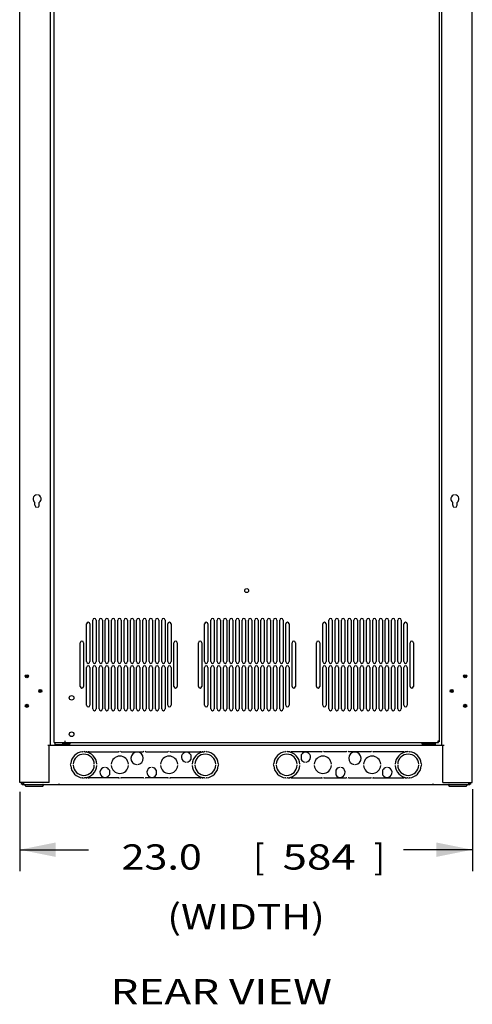
# Model space of a CAD drawing. Units: inches. Extents: x 5 to 303, y 5 to 196.
# Drawn here: x 179 to 202, y 46 to 96 of the extents above; entities that cross this region are included whole.
import ezdxf
from ezdxf.enums import TextEntityAlignment as Align

# ---------------------------------------------------------------- set-up
doc = ezdxf.new("R2010")
doc.units = ezdxf.units.IN
doc.header["$LTSCALE"] = 17.097143
doc.header["$MEASUREMENT"] = 0
doc.layers.get('0').update_dxf_attribs({"linetype": 'CONTINUOUS'})
for name, color, linetype in [('03_ALL_AXES', 7, 'CONTINUOUS'), ('08_ALL_COSMETICS', 7, 'CONTINUOUS'), ('09_ALL_DETAIL_ITEMS', 7, 'CONTINUOUS')]:
    doc.layers.add(name, color=color, linetype=linetype)
doc.styles.get("Standard").update_dxf_attribs({"font": 'txt', "width": 0.8})
doc.dimstyles.new('DIMSTYLE_2', dxfattribs={"dimtxt": 1.28, "dimasz": 1.828571, "dimexe": 0.18, "dimexo": 0.0625, "dimgap": 0.09, "dimtad": 0, "dimtih": 1, "dimtoh": 1, "dimdec": 1, "dimzin": 4, "dimdsep": 46, "dimtxsty": 'Standard', "dimblk": '_FILLED', "dimblk1": '_FILLED', "dimblk2": '_FILLED', "dimcen": 0.09, "dimadec": 0, "dimazin": 0, "dimtfac": 1, "dimtdec": 1, "dimtofl": 0, "dimtmove": 0, "dimatfit": 3, "dimldrblk": '_FILLED', "dimfxl": 0, "dimtolj": 1, "dimtzin": 4, "dimarcsym": 0})

# ---------------------------------------------------------------- blocks, each defined once
blk = doc.blocks.new('_FILLED')
at = {"color": 0, "linetype": 'ByBlock'}
blk.add_solid([(0, 0), (-1, 0.2), (-1, -0.2)], dxfattribs=at)
blk = doc.blocks.new('*D8')
at = {"color": 7, "linetype": 'Continuous'}
for p, q in [((178.741, 57.142), (178.741, 53.103)), ((201.741, 57.277), (201.741, 53.103)), ((178.741, 54.2), (182.241, 54.2)), ((201.741, 54.2), (198.241, 54.2))]:
    blk.add_line(p, q, dxfattribs=at)
at = {"color": 7, "linetype": 'Continuous', "xscale": 1.8285714286, "yscale": 1.8285714286, "zscale": 1.8285714286, "rotation": 180}
blk.add_blockref('_FILLED', (178.741, 54.2), dxfattribs=at)
at = {"color": 7, "linetype": 'Continuous', "xscale": 1.8285714286, "yscale": 1.8285714286, "zscale": 1.8285714286}
blk.add_blockref('_FILLED', (201.741, 54.2), dxfattribs=at)
at = {"color": 7, "linetype": 'Continuous'}
for s, width, p in [('23.0', 1.201923, (185.958, 53.191)), ('[', 0.923077, (190.905, 53.191)), ('584', 1.282051, (193.958, 53.191)), (']', 0.923077, (197.01, 53.191)), ('(WIDTH)', 1.186813, (190.241, 50.163))]:
    blk.add_text(s, height=1.28, dxfattribs=dict(at, width=width)).set_placement(p, align=Align.CENTER)

msp = doc.modelspace()

# ---------------------------------------------------------------- linework, layer by layer
at = {"color": 7, "linetype": 'Continuous'}
for p, q in [((178.7408, 57.619), (178.7408, 140.277)), ((201.7408, 57.619), (201.7408, 140.277)), ((180.2878, 138.386), (180.2878, 59.51)), ((180.4948, 59.645), (180.4948, 138.238)), ((200.0578, 138.203), (200.0578, 59.68)), ((200.1938, 59.51), (200.1938, 138.386)), ((179.5158, 71.685), (179.5158, 71.8232)), ((179.7358, 71.685), (179.7358, 71.8232)), ((180.1788, 59.51), (180.702, 59.51)), ((180.2408, 57.619), (180.2408, 59.51)), ((180.4948, 59.645), (200.0228, 59.645)), ((180.6148, 59.51), (180.6148, 59.536)), ((180.7398, 59.536), (180.8798, 59.536)), ((180.7776, 59.51), (199.704, 59.51)), ((180.8648, 59.51), (180.8648, 59.536)), ((180.9094, 59.536), (180.9094, 59.5438)), ((180.9398, 59.596), (180.9398, 59.645)), ((180.9398, 59.5725), (181.3118, 59.5725)), ((181.0378, 59.723), (181.0378, 59.645)), ((181.3118, 59.5725), (181.3118, 59.645)), ((199.1698, 59.645), (199.1698, 59.5725)), ((199.1698, 59.5725), (199.8658, 59.5725)), ((199.7796, 59.51), (200.3028, 59.51)), ((199.8658, 59.51), (199.8658, 59.645)), ((200.0578, 59.68), (200.0228, 59.68)), ((200.0228, 59.645), (200.0228, 59.68)), ((200.2408, 57.619), (200.2408, 59.51)), ((180.2408, 57.619), (178.7408, 57.619)), ((178.9408, 57.5705), (178.8608, 57.5705)), ((178.8608, 57.5105), (178.8608, 57.5705)), ((178.8608, 57.5105), (180.702, 57.5105)), ((178.9408, 57.6195), (178.9408, 57.5105)), ((179.0228, 57.4545), (179.0228, 57.4885)), ((180.7776, 57.5105), (199.704, 57.5105)), ((199.7796, 57.5105), (201.6208, 57.5105)), ((200.2408, 57.619), (201.7408, 57.619)), ((200.5468, 57.4545), (200.5468, 57.4885)), ((201.5408, 57.6195), (201.5408, 57.5105)), ((201.6208, 57.5705), (201.5408, 57.5705)), ((201.6208, 57.5105), (201.6208, 57.5705)), ((179.0448, 57.4325), (179.9128, 57.4325)), ((200.5688, 57.4325), (201.4368, 57.4325))]:
    msp.add_line(p, q, dxfattribs=at)
for centre, radius, start, end in [((179.6258, 71.998), 0.2065, 96.95359, 237.81277), ((179.6258, 71.998), 0.2065, 302.18723, 83.04641), ((179.6258, 71.685), 0.11, 180, 256.86344), ((179.6258, 71.685), 0.11, 283.13656, 360), ((180.8798, 59.596), 0.06, 270, 360), ((178.9198, 57.6195), 0.109, 180, 236.50368), ((178.9198, 57.6195), 0.049, 180, 247.5), ((179.0448, 57.4885), 0.022, 90, 180), ((179.9128, 57.4885), 0.022, 0, 90), ((200.5688, 57.4885), 0.022, 90, 180), ((201.4368, 57.4885), 0.022, 0, 90), ((201.5618, 57.6195), 0.049, 292.5, 360), ((201.5618, 57.6195), 0.109, 303.49632, 360), ((179.0448, 57.4545), 0.022, 180, 270), ((179.9128, 57.4545), 0.022, 270, 360), ((200.5688, 57.4545), 0.022, 180, 270), ((201.4368, 57.4545), 0.022, 270, 360)]:
    msp.add_arc(centre, radius, start, end, dxfattribs=at)
for points, start_tangent, end_tangent in [([(199.9798, 59.723), (199.9941, 59.684), (199.9958, 59.6798)], (0.3311548, -0.9435764), (0.3901464, -0.9207528)), ([(200.0188, 59.7086), (199.9798, 59.723)], (-0.925788, 0.378043), (-0.9435764, 0.3311548)), ([(199.9876, 59.7108), (199.9941, 59.7015), (200.0013, 59.6926), (200.0085, 59.6857), (200.0228, 59.68)], (0.5526463, -0.8334159), (1, 0)), ([(199.9958, 59.6798), (200.0013, 59.6678), (200.0085, 59.6554)], (0.3901464, -0.9207528), (0.5767079, -0.8169505)), ([(200.0228, 59.68), (200.017, 59.6943), (200.0102, 59.7015), (200.0013, 59.7086)], (0, 1), (-0.8044046, 0.5940818)), ([(200.0085, 59.6554), (200.0228, 59.645)], (0.5767079, -0.8169505), (1, 0)), ([(200.0578, 59.68), (200.0473, 59.6943), (200.0349, 59.7015), (200.0188, 59.7086)], (0, 1), (-0.925788, 0.378043))]:
    msp.add_spline(points, degree=3, dxfattribs=dict(at, start_tangent=start_tangent, end_tangent=end_tangent))
at = {"layer": '03_ALL_AXES', "color": 7, "linetype": 'Continuous'}
for p, q in [((182.1378, 63.7435), (182.1378, 65.6585)), ((182.3078, 65.6585), (182.3078, 63.7435)), ((182.456, 63.7435), (182.456, 65.8505)), ((182.626, 65.8505), (182.626, 63.7435)), ((182.7742, 63.7435), (182.7742, 65.8505)), ((182.9442, 65.8505), (182.9442, 63.7435)), ((183.0924, 63.7435), (183.0924, 65.8505)), ((183.2624, 65.8505), (183.2624, 63.7435)), ((183.4106, 63.7435), (183.4106, 65.8505)), ((183.5806, 65.8505), (183.5806, 63.7435)), ((183.7288, 63.7435), (183.7288, 65.8505)), ((183.8988, 65.8505), (183.8988, 63.7435)), ((184.047, 63.7435), (184.047, 65.8505)), ((184.217, 65.8505), (184.217, 63.7435)), ((184.3652, 63.7435), (184.3652, 65.8505)), ((184.5352, 65.8505), (184.5352, 63.7435)), ((184.6834, 63.7435), (184.6834, 65.8505)), ((184.8534, 65.8505), (184.8534, 63.7435)), ((185.0016, 63.7435), (185.0016, 65.8505)), ((185.1716, 65.8505), (185.1716, 63.7435)), ((185.3198, 63.7435), (185.3198, 65.8505)), ((185.4898, 65.8505), (185.4898, 63.7435)), ((185.638, 63.7435), (185.638, 65.8505)), ((185.808, 65.8505), (185.808, 63.7435)), ((185.9562, 63.7435), (185.9562, 65.8505)), ((186.1262, 65.8505), (186.1262, 63.7435)), ((186.2628, 63.7435), (186.2628, 65.6585)), ((186.4328, 65.6585), (186.4328, 63.7435)), ((188.1373, 63.7435), (188.1373, 65.6585)), ((188.3073, 65.6585), (188.3073, 63.7435)), ((188.4555, 63.7435), (188.4555, 65.8505)), ((188.6255, 65.8505), (188.6255, 63.7435)), ((188.7737, 63.7435), (188.7737, 65.8505)), ((188.9437, 65.8505), (188.9437, 63.7435)), ((189.0919, 63.7435), (189.0919, 65.8505)), ((189.2619, 65.8505), (189.2619, 63.7435)), ((189.4101, 63.7435), (189.4101, 65.8505)), ((189.5801, 65.8505), (189.5801, 63.7435)), ((189.7283, 63.7435), (189.7283, 65.8505)), ((189.8983, 65.8505), (189.8983, 63.7435)), ((190.0465, 63.7435), (190.0465, 65.8505)), ((190.2165, 65.8505), (190.2165, 63.7435)), ((190.3647, 63.7435), (190.3647, 65.8505)), ((190.5347, 65.8505), (190.5347, 63.7435)), ((190.6829, 63.7435), (190.6829, 65.8505)), ((190.8529, 65.8505), (190.8529, 63.7435)), ((191.0011, 63.7435), (191.0011, 65.8505)), ((191.1711, 65.8505), (191.1711, 63.7435)), ((191.3193, 63.7435), (191.3193, 65.8505)), ((191.4893, 65.8505), (191.4893, 63.7435)), ((191.6375, 63.7435), (191.6375, 65.8505)), ((191.8075, 65.8505), (191.8075, 63.7435)), ((191.9557, 63.7435), (191.9557, 65.8505)), ((192.1257, 65.8505), (192.1257, 63.7435)), ((192.2623, 63.7435), (192.2623, 65.6585)), ((192.4323, 65.6585), (192.4323, 63.7435)), ((194.1368, 63.7435), (194.1368, 65.6585)), ((194.3068, 65.6585), (194.3068, 63.7435)), ((194.455, 63.7435), (194.455, 65.8505)), ((194.625, 65.8505), (194.625, 63.7435)), ((194.7732, 63.7435), (194.7732, 65.8505)), ((194.9432, 65.8505), (194.9432, 63.7435)), ((195.0914, 63.7435), (195.0914, 65.8505)), ((195.2614, 65.8505), (195.2614, 63.7435)), ((195.4096, 63.7435), (195.4096, 65.8505)), ((195.5796, 65.8505), (195.5796, 63.7435)), ((195.7278, 63.7435), (195.7278, 65.8505)), ((195.8978, 65.8505), (195.8978, 63.7435)), ((196.046, 63.7435), (196.046, 65.8505)), ((196.216, 65.8505), (196.216, 63.7435)), ((196.3642, 63.7435), (196.3642, 65.8505)), ((196.5342, 65.8505), (196.5342, 63.7435)), ((196.6824, 63.7435), (196.6824, 65.8505)), ((196.8524, 65.8505), (196.8524, 63.7435)), ((197.0006, 63.7435), (197.0006, 65.8505)), ((197.1706, 65.8505), (197.1706, 63.7435)), ((197.3188, 63.7435), (197.3188, 65.8505)), ((197.4888, 65.8505), (197.4888, 63.7435)), ((197.637, 63.7435), (197.637, 65.8505)), ((197.807, 65.8505), (197.807, 63.7435)), ((197.9552, 63.7435), (197.9552, 65.8505)), ((198.1252, 65.8505), (198.1252, 63.7435)), ((198.2618, 63.7435), (198.2618, 65.6585)), ((198.4318, 65.6585), (198.4318, 63.7435)), ((181.8198, 62.491), (181.8198, 64.701)), ((181.9898, 64.701), (181.9898, 62.491)), ((186.5808, 62.491), (186.5808, 64.701)), ((186.7508, 64.701), (186.7508, 62.491)), ((187.8193, 62.491), (187.8193, 64.701)), ((187.9893, 64.701), (187.9893, 62.491)), ((192.5803, 62.491), (192.5803, 64.701)), ((192.7503, 64.701), (192.7503, 62.491)), ((193.8188, 62.491), (193.8188, 64.701)), ((193.9888, 64.701), (193.9888, 62.491)), ((198.5798, 62.491), (198.5798, 64.701)), ((198.7498, 64.701), (198.7498, 62.491)), ((182.1378, 61.5335), (182.1378, 63.4485)), ((182.3078, 63.4485), (182.3078, 61.5335)), ((182.456, 61.3415), (182.456, 63.4485)), ((182.626, 63.4485), (182.626, 61.3415)), ((182.7742, 61.3415), (182.7742, 63.4485)), ((182.9442, 63.4485), (182.9442, 61.3415)), ((183.0924, 61.3415), (183.0924, 63.4485)), ((183.2624, 63.4485), (183.2624, 61.3415)), ((183.4106, 61.3415), (183.4106, 63.4485)), ((183.5806, 63.4485), (183.5806, 61.3415)), ((183.7288, 61.3415), (183.7288, 63.4485)), ((183.8988, 63.4485), (183.8988, 61.3415)), ((184.047, 61.3415), (184.047, 63.4485)), ((184.217, 63.4485), (184.217, 61.3415)), ((184.3652, 61.3415), (184.3652, 63.4485)), ((184.5352, 63.4485), (184.5352, 61.3415)), ((184.6834, 61.3415), (184.6834, 63.4485)), ((184.8534, 63.4485), (184.8534, 61.3415)), ((185.0016, 61.3415), (185.0016, 63.4485)), ((185.1716, 63.4485), (185.1716, 61.3415)), ((185.3198, 61.3415), (185.3198, 63.4485)), ((185.4898, 63.4485), (185.4898, 61.3415)), ((185.638, 61.3415), (185.638, 63.4485)), ((185.808, 63.4485), (185.808, 61.3415)), ((185.9562, 61.3415), (185.9562, 63.4485)), ((186.1262, 63.4485), (186.1262, 61.3415)), ((186.2628, 61.5335), (186.2628, 63.4485)), ((186.4328, 63.4485), (186.4328, 61.5335)), ((188.1373, 61.5335), (188.1373, 63.4485)), ((188.3073, 63.4485), (188.3073, 61.5335)), ((188.4555, 61.3415), (188.4555, 63.4485)), ((188.6255, 63.4485), (188.6255, 61.3415)), ((188.7737, 61.3415), (188.7737, 63.4485)), ((188.9437, 63.4485), (188.9437, 61.3415)), ((189.0919, 61.3415), (189.0919, 63.4485)), ((189.2619, 63.4485), (189.2619, 61.3415)), ((189.4101, 61.3415), (189.4101, 63.4485)), ((189.5801, 63.4485), (189.5801, 61.3415)), ((189.7283, 61.3415), (189.7283, 63.4485)), ((189.8983, 63.4485), (189.8983, 61.3415)), ((190.0465, 61.3415), (190.0465, 63.4485)), ((190.2165, 63.4485), (190.2165, 61.3415)), ((190.3647, 61.3415), (190.3647, 63.4485)), ((190.5347, 63.4485), (190.5347, 61.3415)), ((190.6829, 61.3415), (190.6829, 63.4485)), ((190.8529, 63.4485), (190.8529, 61.3415)), ((191.0011, 61.3415), (191.0011, 63.4485)), ((191.1711, 63.4485), (191.1711, 61.3415)), ((191.3193, 61.3415), (191.3193, 63.4485)), ((191.4893, 63.4485), (191.4893, 61.3415)), ((191.6375, 61.3415), (191.6375, 63.4485)), ((191.8075, 63.4485), (191.8075, 61.3415)), ((191.9557, 61.3415), (191.9557, 63.4485)), ((192.1257, 63.4485), (192.1257, 61.3415)), ((192.2623, 61.5335), (192.2623, 63.4485)), ((192.4323, 63.4485), (192.4323, 61.5335)), ((194.1368, 61.5335), (194.1368, 63.4485)), ((194.3068, 63.4485), (194.3068, 61.5335)), ((194.455, 61.3415), (194.455, 63.4485)), ((194.625, 63.4485), (194.625, 61.3415)), ((194.7732, 61.3415), (194.7732, 63.4485)), ((194.9432, 63.4485), (194.9432, 61.3415)), ((195.0914, 61.3415), (195.0914, 63.4485)), ((195.2614, 63.4485), (195.2614, 61.3415)), ((195.4096, 61.3415), (195.4096, 63.4485)), ((195.5796, 63.4485), (195.5796, 61.3415)), ((195.7278, 61.3415), (195.7278, 63.4485)), ((195.8978, 63.4485), (195.8978, 61.3415)), ((196.046, 61.3415), (196.046, 63.4485)), ((196.216, 63.4485), (196.216, 61.3415)), ((196.3642, 61.3415), (196.3642, 63.4485)), ((196.5342, 63.4485), (196.5342, 61.3415)), ((196.6824, 61.3415), (196.6824, 63.4485)), ((196.8524, 63.4485), (196.8524, 61.3415)), ((197.0006, 61.3415), (197.0006, 63.4485)), ((197.1706, 63.4485), (197.1706, 61.3415)), ((197.3188, 61.3415), (197.3188, 63.4485)), ((197.4888, 63.4485), (197.4888, 61.3415)), ((197.637, 61.3415), (197.637, 63.4485)), ((197.807, 63.4485), (197.807, 61.3415)), ((197.9552, 61.3415), (197.9552, 63.4485)), ((198.1252, 63.4485), (198.1252, 61.3415)), ((198.2618, 61.5335), (198.2618, 63.4485)), ((198.4318, 63.4485), (198.4318, 61.5335)), ((180.2878, 59.51), (180.702, 59.51)), ((180.5398, 59.536), (180.5398, 59.645)), ((180.5398, 59.536), (180.7398, 59.536)), ((180.6148, 59.51), (180.6148, 59.536)), ((180.7776, 59.51), (200.1938, 59.51)), ((180.8648, 59.51), (180.8648, 59.536)), ((180.8798, 59.536), (180.9398, 59.536)), ((180.9398, 59.536), (180.9398, 59.596)), ((178.9408, 57.5105), (201.5408, 57.5105)), ((179.0228, 57.4885), (179.0228, 57.4545)), ((179.9348, 57.4885), (179.9348, 57.4545)), ((200.5468, 57.4885), (200.5468, 57.4545)), ((201.4588, 57.4885), (201.4588, 57.4545))]:
    msp.add_line(p, q, dxfattribs=at)
for centre, radius in [((190.2763, 67.3505), 0.099), ((181.3798, 61.909), 0.117), ((181.3798, 60.059), 0.117)]:
    msp.add_circle(centre, radius, dxfattribs=at)
for centre, start, end in [((182.2228, 65.6585), 0, 180), ((182.541, 65.8505), 0, 180), ((182.8592, 65.8505), 0, 180), ((183.1774, 65.8505), 0, 180), ((183.4956, 65.8505), 0, 180), ((183.8138, 65.8505), 0, 180), ((184.132, 65.8505), 0, 180), ((184.4502, 65.8505), 0, 180), ((184.7684, 65.8505), 0, 180), ((185.0866, 65.8505), 0, 180), ((185.4048, 65.8505), 0, 180), ((185.723, 65.8505), 0, 180), ((186.0412, 65.8505), 0, 180), ((186.3478, 65.6585), 0, 180), ((188.2223, 65.6585), 0, 180), ((188.5405, 65.8505), 0, 180), ((188.8587, 65.8505), 0, 180), ((189.1769, 65.8505), 0, 180), ((189.4951, 65.8505), 0, 180), ((189.8133, 65.8505), 0, 180), ((190.1315, 65.8505), 0, 180), ((190.4497, 65.8505), 0, 180), ((190.7679, 65.8505), 0, 180), ((191.0861, 65.8505), 0, 180), ((191.4043, 65.8505), 0, 180), ((191.7225, 65.8505), 0, 180), ((192.0407, 65.8505), 0, 180), ((192.3473, 65.6585), 0, 180), ((194.2218, 65.6585), 0, 180), ((194.54, 65.8505), 0, 180), ((194.8582, 65.8505), 0, 180), ((195.1764, 65.8505), 0, 180), ((195.4946, 65.8505), 0, 180), ((195.8128, 65.8505), 0, 180), ((196.131, 65.8505), 0, 180), ((196.4492, 65.8505), 0, 180), ((196.7674, 65.8505), 0, 180), ((197.0856, 65.8505), 0, 180), ((197.4038, 65.8505), 0, 180), ((197.722, 65.8505), 0, 180), ((198.0402, 65.8505), 0, 180), ((198.3468, 65.6585), 0, 180), ((181.9048, 64.701), 0, 180), ((186.6658, 64.701), 0, 180), ((187.9043, 64.701), 0, 180), ((192.6653, 64.701), 0, 180), ((193.9038, 64.701), 0, 180), ((198.6648, 64.701), 0, 180), ((182.2228, 63.7435), 180, 360), ((182.2228, 63.4485), 0, 180), ((182.541, 63.7435), 180, 360), ((182.541, 63.4485), 0, 180), ((182.8592, 63.7435), 180, 360), ((182.8592, 63.4485), 0, 180), ((183.1774, 63.7435), 180, 360), ((183.1774, 63.4485), 0, 180), ((183.4956, 63.7435), 180, 360), ((183.4956, 63.4485), 0, 180), ((183.8138, 63.7435), 180, 360), ((183.8138, 63.4485), 0, 180), ((184.132, 63.7435), 180, 360), ((184.132, 63.4485), 0, 180), ((184.4502, 63.7435), 180, 360), ((184.4502, 63.4485), 0, 180), ((184.7684, 63.7435), 180, 360), ((184.7684, 63.4485), 0, 180), ((185.0866, 63.7435), 180, 360), ((185.0866, 63.4485), 0, 180), ((185.4048, 63.7435), 180, 360), ((185.4048, 63.4485), 0, 180), ((185.723, 63.7435), 180, 360), ((185.723, 63.4485), 0, 180), ((186.0412, 63.7435), 180, 360), ((186.0412, 63.4485), 0, 180), ((186.3478, 63.7435), 180, 360), ((186.3478, 63.4485), 0, 180), ((188.2223, 63.7435), 180, 360), ((188.2223, 63.4485), 0, 180), ((188.5405, 63.7435), 180, 360), ((188.5405, 63.4485), 0, 180), ((188.8587, 63.7435), 180, 360), ((188.8587, 63.4485), 0, 180), ((189.1769, 63.7435), 180, 360), ((189.1769, 63.4485), 0, 180), ((189.4951, 63.7435), 180, 360), ((189.4951, 63.4485), 0, 180), ((189.8133, 63.7435), 180, 360), ((189.8133, 63.4485), 0, 180), ((190.1315, 63.7435), 180, 360), ((190.1315, 63.4485), 0, 180), ((190.4497, 63.7435), 180, 360), ((190.4497, 63.4485), 0, 180), ((190.7679, 63.7435), 180, 360), ((190.7679, 63.4485), 0, 180), ((191.0861, 63.7435), 180, 360), ((191.0861, 63.4485), 0, 180), ((191.4043, 63.7435), 180, 360), ((191.4043, 63.4485), 0, 180), ((191.7225, 63.7435), 180, 360), ((191.7225, 63.4485), 0, 180), ((192.0407, 63.7435), 180, 360), ((192.0407, 63.4485), 0, 180), ((192.3473, 63.7435), 180, 360), ((192.3473, 63.4485), 0, 180), ((194.2218, 63.7435), 180, 360), ((194.2218, 63.4485), 0, 180), ((194.54, 63.7435), 180, 360), ((194.54, 63.4485), 0, 180), ((194.8582, 63.7435), 180, 360), ((194.8582, 63.4485), 0, 180), ((195.1764, 63.7435), 180, 360), ((195.1764, 63.4485), 0, 180), ((195.4946, 63.7435), 180, 360), ((195.4946, 63.4485), 0, 180), ((195.8128, 63.7435), 180, 360), ((195.8128, 63.4485), 0, 180), ((196.131, 63.7435), 180, 360), ((196.131, 63.4485), 0, 180), ((196.4492, 63.7435), 180, 360), ((196.4492, 63.4485), 0, 180), ((196.7674, 63.7435), 180, 360), ((196.7674, 63.4485), 0, 180), ((197.0856, 63.7435), 180, 360), ((197.0856, 63.4485), 0, 180), ((197.4038, 63.7435), 180, 360), ((197.4038, 63.4485), 0, 180), ((197.722, 63.7435), 180, 360), ((197.722, 63.4485), 0, 180), ((198.0402, 63.7435), 180, 360), ((198.0402, 63.4485), 0, 180), ((198.3468, 63.7435), 180, 360), ((198.3468, 63.4485), 0, 180), ((181.9048, 62.491), 180, 360), ((186.6658, 62.491), 180, 360), ((187.9043, 62.491), 180, 360), ((192.6653, 62.491), 180, 360), ((193.9038, 62.491), 180, 360), ((198.6648, 62.491), 180, 360), ((182.2228, 61.5335), 180, 360), ((186.3478, 61.5335), 180, 360), ((188.2223, 61.5335), 180, 360), ((192.3473, 61.5335), 180, 360), ((194.2218, 61.5335), 180, 360), ((198.3468, 61.5335), 180, 360), ((182.541, 61.3415), 180, 360), ((182.8592, 61.3415), 180, 360), ((183.1774, 61.3415), 180, 360), ((183.4956, 61.3415), 180, 360), ((183.8138, 61.3415), 180, 360), ((184.132, 61.3415), 180, 360), ((184.4502, 61.3415), 180, 360), ((184.7684, 61.3415), 180, 360), ((185.0866, 61.3415), 180, 360), ((185.4048, 61.3415), 180, 360), ((185.723, 61.3415), 180, 360), ((186.0412, 61.3415), 180, 360), ((188.5405, 61.3415), 180, 360), ((188.8587, 61.3415), 180, 360), ((189.1769, 61.3415), 180, 360), ((189.4951, 61.3415), 180, 360), ((189.8133, 61.3415), 180, 360), ((190.1315, 61.3415), 180, 360), ((190.4497, 61.3415), 180, 360), ((190.7679, 61.3415), 180, 360), ((191.0861, 61.3415), 180, 360), ((191.4043, 61.3415), 180, 360), ((191.7225, 61.3415), 180, 360), ((192.0407, 61.3415), 180, 360), ((194.54, 61.3415), 180, 360), ((194.8582, 61.3415), 180, 360), ((195.1764, 61.3415), 180, 360), ((195.4946, 61.3415), 180, 360), ((195.8128, 61.3415), 180, 360), ((196.131, 61.3415), 180, 360), ((196.4492, 61.3415), 180, 360), ((196.7674, 61.3415), 180, 360), ((197.0856, 61.3415), 180, 360), ((197.4038, 61.3415), 180, 360), ((197.722, 61.3415), 180, 360), ((198.0402, 61.3415), 180, 360)]:
    msp.add_arc(centre, 0.085, start, end, dxfattribs=at)
for points, start_tangent, end_tangent in [([(180.702, 59.51), (180.7272, 59.5094), (180.7529, 59.5094), (180.7776, 59.51)], (1, 0), (1, 0)), ([(199.704, 59.51), (199.7292, 59.5094), (199.7549, 59.5094), (199.7796, 59.51)], (1, 0), (1, 0)), ([(180.7776, 57.5105), (180.7398, 57.5111), (180.702, 57.5105)], (-1, 0), (-1, 0)), ([(199.7796, 57.5105), (199.7418, 57.5111), (199.704, 57.5105)], (-1, 0), (-1, 0))]:
    msp.add_spline(points, degree=3, dxfattribs=dict(at, start_tangent=start_tangent, end_tangent=end_tangent))
at = {"layer": '08_ALL_COSMETICS', "color": 7, "linetype": 'Continuous'}
for p, q in [((200.7458, 71.685), (200.7458, 71.8232)), ((200.9658, 71.685), (200.9658, 71.8232)), ((182.0563, 59.1722), (182.1313, 59.1722)), ((182.0563, 59.1722), (182.0563, 59.1702)), ((182.2613, 59.1722), (183.7688, 59.1722)), ((183.8988, 59.1722), (185.0188, 59.1722)), ((185.1488, 59.1722), (186.2688, 59.1722)), ((186.3988, 59.1722), (187.9063, 59.1722)), ((187.4318, 59.0188), (187.4318, 58.7756)), ((188.0363, 59.1722), (188.1113, 59.1722)), ((188.1113, 59.1722), (188.1113, 59.1702)), ((192.4453, 59.1722), (192.3703, 59.1722)), ((192.3703, 59.1722), (192.3703, 59.1702)), ((194.0828, 59.1722), (192.5753, 59.1722)), ((193.0498, 59.0188), (193.0498, 58.7756)), ((195.3328, 59.1722), (194.2128, 59.1722)), ((196.5828, 59.1722), (195.4628, 59.1722)), ((198.2203, 59.1722), (196.7128, 59.1722)), ((198.4253, 59.1722), (198.3503, 59.1722)), ((198.4253, 59.1722), (198.4253, 59.1702)), ((183.2978, 58.2453), (183.2978, 58.0021)), ((185.6818, 58.2453), (185.6818, 58.0021)), ((194.7998, 58.2453), (194.7998, 58.0021)), ((197.1838, 58.2453), (197.1838, 58.0021)), ((182.0563, 57.8487), (182.0563, 57.8507)), ((182.1313, 57.8487), (182.0563, 57.8487)), ((183.7688, 57.8487), (182.2613, 57.8487)), ((185.0188, 57.8487), (183.8988, 57.8487)), ((186.2688, 57.8487), (185.1488, 57.8487)), ((187.9063, 57.8487), (186.3988, 57.8487)), ((188.1113, 57.8487), (188.0363, 57.8487)), ((188.1113, 57.8487), (188.1113, 57.8507)), ((192.3703, 57.8487), (192.3703, 57.8507)), ((192.3703, 57.8487), (192.4453, 57.8487)), ((192.5753, 57.8487), (194.0828, 57.8487)), ((194.2128, 57.8487), (195.3328, 57.8487)), ((195.4628, 57.8487), (196.5828, 57.8487)), ((196.7128, 57.8487), (198.2203, 57.8487)), ((198.3503, 57.8487), (198.4253, 57.8487)), ((198.4253, 57.8487), (198.4253, 57.8507))]:
    msp.add_line(p, q, dxfattribs=at)
for centre, radius in [((179.1028, 63.001), 0.08), ((179.1028, 63.001), 0.05), ((179.1028, 63.001), 0.02), ((201.3788, 63.001), 0.08), ((201.3788, 63.001), 0.05), ((201.3788, 63.001), 0.02), ((179.7898, 62.251), 0.08), ((179.7898, 62.251), 0.05), ((179.7898, 62.251), 0.02), ((200.6918, 62.251), 0.08), ((200.6918, 62.251), 0.05), ((200.6918, 62.251), 0.02), ((179.1028, 61.501), 0.08), ((179.1028, 61.501), 0.05), ((179.1028, 61.501), 0.02), ((201.3788, 61.501), 0.08), ((201.3788, 61.501), 0.05), ((201.3788, 61.501), 0.02)]:
    msp.add_circle(centre, radius, dxfattribs=at)
for centre, radius, start, end in [((200.8558, 71.998), 0.2065, 96.95359, 237.81277), ((200.8558, 71.998), 0.2065, 302.18723, 83.04641), ((200.8558, 71.685), 0.11, 180, 256.86344), ((200.8558, 71.685), 0.11, 283.13656, 360), ((181.9963, 58.5105), 0.6625, 94.96561, 174.87822), ((181.9963, 58.5105), 0.5375, 2.66588, 177.33412), ((181.9364, 59.2004), 0.03, 274.96561, 3.58618), ((182.0563, 59.2022), 0.03, 180, 270), ((181.9963, 58.5105), 0.6625, 2.59541, 84.80383), ((182.1313, 59.2022), 0.03, 270, 360), ((182.2613, 59.2022), 0.03, 180, 270), ((183.7688, 59.2022), 0.03, 270, 360), ((183.8988, 59.2022), 0.03, 180, 270), ((184.7088, 58.8387), 0.3125, 275.50888, 264.49112), ((185.0188, 59.2022), 0.03, 270, 360), ((185.1488, 59.2022), 0.03, 180, 270), ((186.2688, 59.2022), 0.03, 270, 360), ((186.3988, 59.2022), 0.03, 180, 270), ((187.2088, 58.8972), 0.254, 28.60362, 263.21695), ((188.1713, 58.5105), 0.6625, 95.19617, 177.40459), ((188.1713, 58.5105), 0.5375, 2.66588, 177.33412), ((187.9063, 59.2022), 0.03, 270, 360), ((188.0363, 59.2022), 0.03, 180, 270), ((188.1113, 59.2022), 0.03, 270, 360), ((188.2312, 59.2004), 0.03, 176.41382, 265.03439), ((188.1713, 58.5105), 0.6625, 5.12178, 85.03439), ((192.3103, 58.5105), 0.6625, 94.96561, 174.87822), ((192.3103, 58.5105), 0.5375, 2.66588, 177.33412), ((192.2504, 59.2004), 0.03, 274.96561, 3.58618), ((192.3703, 59.2022), 0.03, 180, 270), ((192.3103, 58.5105), 0.6625, 2.59541, 84.80383), ((192.4453, 59.2022), 0.03, 270, 360), ((192.5753, 59.2022), 0.03, 180, 270), ((193.2728, 58.8972), 0.254, 276.78305, 151.39638), ((194.0828, 59.2022), 0.03, 270, 360), ((194.2128, 59.2022), 0.03, 180, 270), ((195.3328, 59.2022), 0.03, 270, 360), ((195.4628, 59.2022), 0.03, 180, 270), ((195.7728, 58.8387), 0.3125, 275.50888, 264.49112), ((196.5828, 59.2022), 0.03, 270, 360), ((196.7128, 59.2022), 0.03, 180, 270), ((198.4853, 58.5105), 0.6625, 95.19617, 177.40459), ((198.4853, 58.5105), 0.5375, 2.66588, 177.33412), ((198.2203, 59.2022), 0.03, 270, 360), ((198.3503, 59.2022), 0.03, 180, 270), ((198.4253, 59.2022), 0.03, 270, 360), ((198.5452, 59.2004), 0.03, 176.41382, 265.03439), ((198.4853, 58.5105), 0.6625, 5.12178, 85.03439), ((181.3046, 58.5725), 0.032, 270, 354.87822), ((181.3046, 58.4485), 0.032, 5.12178, 90), ((181.9963, 58.5105), 0.5375, 182.66588, 357.33412), ((181.9963, 58.5105), 0.6625, 275.19617, 357.40459), ((183.8338, 58.5105), 0.4375, 3.93194, 176.06806), ((183.8338, 58.5105), 0.4375, 183.93194, 356.06806), ((186.3338, 58.5105), 0.4375, 3.93194, 176.06806), ((186.3338, 58.5105), 0.4375, 183.93194, 356.06806), ((187.2088, 58.8972), 0.254, 276.78305, 331.39638), ((188.1713, 58.5105), 0.6625, 182.59541, 264.80383), ((188.1713, 58.5105), 0.5375, 182.66588, 357.33412), ((188.863, 58.5725), 0.032, 185.12178, 270), ((188.863, 58.4485), 0.032, 90, 174.87822), ((191.6186, 58.5725), 0.032, 270, 354.87822), ((191.6186, 58.4485), 0.032, 5.12178, 90), ((192.3103, 58.5105), 0.5375, 182.66588, 357.33412), ((192.3103, 58.5105), 0.6625, 275.19617, 357.40459), ((193.2728, 58.8972), 0.254, 208.60362, 263.21695), ((194.1478, 58.5105), 0.4375, 3.93194, 176.06806), ((194.1478, 58.5105), 0.4375, 183.93194, 356.06806), ((196.6478, 58.5105), 0.4375, 3.93194, 176.06806), ((196.6478, 58.5105), 0.4375, 183.93194, 356.06806), ((198.4853, 58.5105), 0.6625, 182.59541, 264.80383), ((198.4853, 58.5105), 0.5375, 182.66588, 357.33412), ((199.177, 58.5725), 0.032, 185.12178, 270), ((199.177, 58.4485), 0.032, 90, 174.87822), ((181.9963, 58.5105), 0.6625, 185.12178, 265.03439), ((183.0748, 58.1237), 0.254, 96.78305, 331.39638), ((183.0748, 58.1237), 0.254, 28.60362, 83.21695), ((185.4588, 58.1237), 0.254, 96.78305, 331.39638), ((185.4588, 58.1237), 0.254, 28.60362, 83.21695), ((188.1713, 58.5105), 0.6625, 274.96561, 354.87822), ((192.3103, 58.5105), 0.6625, 185.12178, 265.03439), ((195.0228, 58.1237), 0.254, 96.78305, 151.39638), ((195.0228, 58.1237), 0.254, 208.60362, 83.21695), ((197.4068, 58.1237), 0.254, 96.78305, 151.39638), ((197.4068, 58.1237), 0.254, 208.60362, 83.21695), ((198.4853, 58.5105), 0.6625, 274.96561, 354.87822), ((181.9364, 57.8206), 0.03, 356.41382, 85.03439), ((182.0563, 57.8187), 0.03, 90, 180), ((182.1313, 57.8187), 0.03, 0, 90), ((182.2613, 57.8187), 0.03, 90, 180), ((183.7688, 57.8187), 0.03, 0, 90), ((183.8988, 57.8187), 0.03, 90, 180), ((185.0188, 57.8187), 0.03, 0, 90), ((185.1488, 57.8187), 0.03, 90, 180), ((186.2688, 57.8187), 0.03, 0, 90), ((186.3988, 57.8187), 0.03, 90, 180), ((187.9063, 57.8187), 0.03, 0, 90), ((188.0363, 57.8187), 0.03, 90, 180), ((188.1113, 57.8187), 0.03, 0, 90), ((188.2312, 57.8206), 0.03, 94.96561, 183.58618), ((192.2504, 57.8206), 0.03, 356.41382, 85.03439), ((192.3703, 57.8187), 0.03, 90, 180), ((192.4453, 57.8187), 0.03, 0, 90), ((192.5753, 57.8187), 0.03, 90, 180), ((194.0828, 57.8187), 0.03, 0, 90), ((194.2128, 57.8187), 0.03, 90, 180), ((195.3328, 57.8187), 0.03, 0, 90), ((195.4628, 57.8187), 0.03, 90, 180), ((196.5828, 57.8187), 0.03, 0, 90), ((196.7128, 57.8187), 0.03, 90, 180), ((198.2203, 57.8187), 0.03, 0, 90), ((198.3503, 57.8187), 0.03, 90, 180), ((198.4253, 57.8187), 0.03, 0, 90), ((198.5452, 57.8206), 0.03, 94.96561, 183.58618)]:
    msp.add_arc(centre, radius, start, end, dxfattribs=at)

# ---------------------------------------------------------------- texts
at = {"layer": '09_ALL_DETAIL_ITEMS', "color": 7, "linetype": 'Continuous', "width": 1.282051}
msp.add_text('REAR VIEW', height=1.28, dxfattribs=at).set_placement((183.3546, 46.3547))

# ---------------------------------------------------------------- dimensions: what is measured, and where the dimension line sits
at = {"color": 7, "linetype": 'Continuous'}
dim = msp.add_linear_dim(base=(178.7408, 54.2002), p1=(201.7408, 57.2771), p2=(178.7408, 57.1416), angle=180, text='<>\\P(WIDTH)', dimstyle='DIMSTYLE_2', dxfattribs=at)
dim.commit()
dim.dimension.update_dxf_attribs({"geometry": '*D8', "text_midpoint": (188.3085, 52.3171), "dimtype": 160})

doc.saveas('drawing.dxf')
